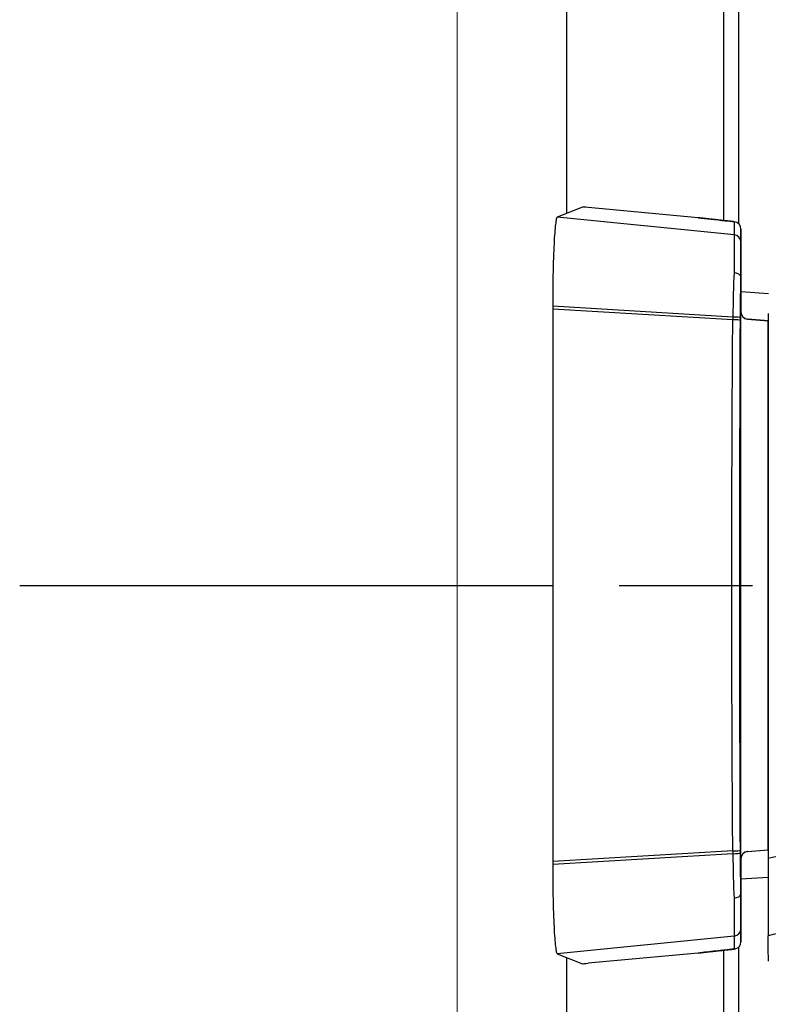
# Model space of a CAD drawing. Units: millimetres. Extents: x 0 to 4846, y 0 to 1680.
# Drawn here: x 932 to 957, y 543 to 576 of the extents above; entities that cross this region are included whole.
import ezdxf

# ---------------------------------------------------------------- set-up
doc = ezdxf.new("R2010")
doc.units = ezdxf.units.MM
doc.header["$LTSCALE"] = 6
for name, pattern in [('AM_ISO02W050x2', [3.75, 3, -0.75]), ('AM_ISO08W050', [18, 12, -1.5, 3, -1.5]), ('AM_ISO08W050x2', [9, 6, -0.75, 1.5, -0.75])]:
    doc.linetypes.add(name, pattern=pattern)
for name, color, linetype, lineweight in [('AM_7', 4, 'AM_ISO08W050', 25), ('ﾄｯﾌﾟｶﾊﾞｰ', 7, 'Continuous', 25), ('ﾄｯﾌﾟｶﾊﾞｰ0', 7, 'AM_ISO02W050x2', 13), ('ﾎﾞﾃﾞｨｰ', 2, 'Continuous', 25), ('ﾗｯﾁ', 6, 'Continuous', 25)]:
    doc.layers.add(name, color=color, linetype=linetype, lineweight=lineweight)

msp = doc.modelspace()

# ---------------------------------------------------------------- linework, layer by layer
at = {"layer": 'AM_7', "linetype": 'AM_ISO08W050x2', "ltscale": 0.5}
msp.add_line((931.501, 556.711), (994.444, 556.711), dxfattribs=at)
at = {"layer": 'ﾄｯﾌﾟｶﾊﾞｰ'}
for p, q in [((949.979, 569.27), (949.979, 814.153)), ((955.279, 569.023), (955.279, 814.4)), ((955.279, 501.711), (955.279, 544.4)), ((949.979, 526.711), (949.979, 544.153))]:
    msp.add_line(p, q, dxfattribs=at)
at = {"layer": 'ﾄｯﾌﾟｶﾊﾞｰ0', "ltscale": 5}
msp.add_line((946.279, 855.112), (946.279, 528.311), dxfattribs=at)
at = {"layer": 'ﾎﾞﾃﾞｨｰ'}
for p, q in [((955.779, 814.503), (955.779, 568.92)), ((955.779, 544.503), (955.779, 501.711))]:
    msp.add_line(p, q, dxfattribs=at)
at = {"layer": 'ﾗｯﾁ'}
for p, q in [((950.51, 569.479), (949.655, 569.142)), ((954.411, 569.119), (950.696, 569.466)), ((955.631, 568.547), (949.655, 569.142)), ((955.634, 568.986), (955.631, 568.547)), ((955.859, 568.737), (955.856, 568.298)), ((955.859, 565.918), (955.859, 568.737)), ((955.859, 565.918), (955.859, 568.737)), ((955.856, 567.11), (955.856, 565.942)), ((955.859, 566.631), (956.784, 566.567)), ((949.501, 566.131), (949.501, 566.035)), ((955.584, 565.766), (949.501, 566.131)), ((949.501, 566.035), (949.501, 547.388)), ((955.583, 565.674), (949.501, 566.035)), ((955.856, 547.481), (955.856, 565.942)), ((955.858, 565.942), (955.856, 565.942)), ((956.085, 565.692), (956.779, 565.635)), ((956.087, 565.692), (956.085, 565.692)), ((956.783, 565.634), (956.087, 565.692)), ((956.779, 547.788), (956.779, 565.635)), ((955.583, 547.749), (949.501, 547.388)), ((955.584, 547.657), (949.501, 547.292)), ((956.085, 547.731), (956.779, 547.788)), ((956.087, 547.731), (956.085, 547.731)), ((956.087, 547.731), (956.781, 547.788)), ((949.501, 547.388), (949.501, 547.292)), ((955.856, 547.481), (955.856, 546.313)), ((955.858, 547.481), (955.856, 547.481)), ((955.859, 544.686), (955.859, 547.505)), ((955.859, 544.686), (955.859, 547.505)), ((956.781, 546.856), (955.859, 546.792)), ((955.856, 545.125), (955.859, 544.686)), ((955.631, 544.876), (949.655, 544.281)), ((955.631, 544.876), (955.634, 544.437)), ((954.411, 544.304), (950.696, 543.957)), ((949.655, 544.281), (950.51, 543.944))]:
    msp.add_line(p, q, dxfattribs=at)
for centre, start, end in [((955.609, 568.737), 359.9999, 84.0582), ((956.108, 565.942), 180, 265.2435), ((956.108, 547.481), 94.7565, 180), ((955.609, 544.686), 275.9081, 0)]:
    msp.add_arc(centre, 0.25, start, end, dxfattribs=at)
for centre, major_axis, ratio, start_param, end_param in [((950.76, 569.453), (0.25, -0.025), 0.025628, 1.834565, 3.091807), ((954.429, 569.08), (0.039, -0.0324), 0.576147, 2.417918, 2.442719), ((955.609, 568.737), (0.25, -0.001), 0.999665, 0.005575, 1.476356), ((955.606, 568.298), (0.25, -0.001), 0.999665, 0.005575, 1.476356), ((955.856, 565.443), (0, -2.856), 0.000144, 3.167474, 4.089353), ((955.722, 565.435), (-0.029, -3.097), 0.045837, 4.080425, 4.605547), ((955.606, 567.119), (0.25, -0.005), 0.588219, 0.053661, 1.506149), ((955.976, 565.436), (0, -2.847), 0.052328, 4.078378, 4.605142), ((956.106, 565.942), (0.25, 0), 0.999555, 3.141593, 4.629373), ((955.792, 565.467), (-0.015, -2.743), 0.076804, 4.603527, 4.637297), ((955.578, 565.655), (0.25, -0.001), 0.075882, 0.052511, 1.549146), ((955.578, 565.74), (0.25, -0.001), 0.104227, 0.052647, 1.54635), ((957.342, 556.711), (0, -58.961), 0.025985, 4.560113, 4.864665), ((955.924, 565.501), (-0.003, -2.362), 0.041262, 4.610793, 4.646984), ((958.253, 565.512), (1.55, -0.129), 0.000012, 2.818773, 2.828134), ((955.578, 547.768), (0.25, 0.001), 0.075882, 4.734039, 6.230674), ((955.792, 547.956), (0.015, -2.743), 0.076804, 4.787481, 4.821251), ((955.578, 547.683), (0.25, 0.001), 0.104227, 4.736835, 6.230538), ((955.722, 547.988), (0.029, -3.097), 0.045837, 4.819231, 5.344353), ((955.924, 547.922), (0.003, -2.362), 0.041262, 4.777794, 4.813985), ((955.976, 547.987), (0, 2.847), 0.052328, 1.67804, 2.204807), ((956.106, 547.481), (-0.25, 0), 0.999555, 4.795405, 6.283185), ((958.253, 547.911), (-1.55, -0.129), 0.000012, 0.313458, 0.318684), ((955.606, 546.304), (0.25, 0.005), 0.588222, 4.777039, 6.229527), ((955.856, 547.98), (0, -2.856), 0.000144, 5.33542, 6.257298), ((955.606, 545.125), (0.25, 0.001), 0.999665, 4.806829, 6.27761), ((955.609, 544.686), (0.25, 0.001), 0.999665, 4.806829, 6.27761), ((954.429, 544.343), (0.039, 0.0324), 0.576035, 3.840271, 3.86496), ((950.76, 543.97), (-0.25, -0.025), 0.025628, 0.049786, 1.307028)]:
    msp.add_ellipse(centre, major_axis=major_axis, ratio=ratio, start_param=start_param, end_param=end_param, dxfattribs=at)
for points in [[(949.655, 569.142), (949.644, 569.138), (949.624, 569.092), (949.595, 568.912), (949.568, 568.627), (949.545, 568.249), (949.526, 567.793), (949.512, 567.274), (949.503, 566.714), (949.501, 566.325), (949.501, 566.131)], [(955.634, 568.986), (955.634, 568.986), (955.634, 568.986), (955.635, 568.986)], [(949.501, 547.292), (949.501, 547.098), (949.503, 546.709), (949.512, 546.149), (949.526, 545.63), (949.545, 545.174), (949.568, 544.796), (949.595, 544.511), (949.624, 544.331), (949.644, 544.285), (949.655, 544.281)], [(954.411, 544.304), (954.425, 544.306), (954.452, 544.309), (954.493, 544.314), (954.534, 544.318), (954.574, 544.323), (954.615, 544.328), (954.655, 544.332), (954.694, 544.337), (954.734, 544.341), (954.774, 544.346), (954.813, 544.35), (954.853, 544.354), (954.892, 544.359), (954.931, 544.363), (954.97, 544.367), (955.009, 544.371), (955.048, 544.376), (955.087, 544.38), (955.126, 544.384), (955.165, 544.388), (955.203, 544.392), (955.242, 544.396), (955.28, 544.4), (955.32, 544.405), (955.361, 544.409), (955.406, 544.414), (955.454, 544.419), (955.509, 544.424), (955.57, 544.431), (955.612, 544.435), (955.634, 544.437)], [(955.634, 544.437), (955.634, 544.437), (955.634, 544.437), (955.634, 544.437)]]:
    msp.add_open_spline(points, degree=3, dxfattribs=at)
for points, knots in [([(955.634, 568.986), (955.613, 568.988), (955.593, 568.99), (955.572, 568.992), (955.552, 568.994), (955.531, 568.996), (955.511, 568.998), (955.491, 569.001), (955.472, 569.002), (955.455, 569.004), (955.437, 569.006), (955.42, 569.008), (955.404, 569.01), (955.389, 569.011), (955.374, 569.013), (955.359, 569.014), (955.345, 569.016), (955.331, 569.017), (955.317, 569.019), (955.304, 569.02), (955.29, 569.021), (955.277, 569.023), (955.264, 569.024), (955.251, 569.026), (955.238, 569.027), (955.225, 569.028), (955.213, 569.03), (955.2, 569.031), (955.187, 569.032), (955.174, 569.034), (955.161, 569.035), (955.148, 569.037), (955.135, 569.038), (955.122, 569.039), (955.109, 569.041), (955.097, 569.042), (955.084, 569.043), (955.071, 569.045), (955.058, 569.046), (955.045, 569.048), (955.032, 569.049), (955.019, 569.05), (955.006, 569.052), (954.993, 569.053), (954.98, 569.055), (954.967, 569.056), (954.954, 569.057), (954.941, 569.059), (954.928, 569.06), (954.915, 569.062), (954.902, 569.063), (954.889, 569.065), (954.876, 569.066), (954.863, 569.067), (954.85, 569.069), (954.837, 569.07), (954.824, 569.072), (954.811, 569.073), (954.798, 569.075), (954.785, 569.076), (954.772, 569.078), (954.759, 569.079), (954.746, 569.081), (954.733, 569.082), (954.719, 569.084), (954.706, 569.085), (954.693, 569.087), (954.68, 569.088), (954.667, 569.089), (954.653, 569.091), (954.64, 569.092), (954.627, 569.094), (954.613, 569.096), (954.6, 569.097), (954.587, 569.099), (954.573, 569.1), (954.56, 569.102), (954.547, 569.103), (954.533, 569.105), (954.52, 569.106), (954.506, 569.108), (954.493, 569.109), (954.479, 569.111), (954.465, 569.113), (954.452, 569.114), (954.438, 569.116), (954.425, 569.117), (954.411, 569.119)], [0, 0, 0, 0, 0.033506, 0.033506, 0.033506, 0.068241, 0.068241, 0.068241, 0.102968, 0.102968, 0.102968, 0.1377, 0.1377, 0.1377, 0.172414, 0.172414, 0.172414, 0.206897, 0.206897, 0.206897, 0.241379, 0.241379, 0.241379, 0.275862, 0.275862, 0.275862, 0.310345, 0.310345, 0.310345, 0.344828, 0.344828, 0.344828, 0.37931, 0.37931, 0.37931, 0.413793, 0.413793, 0.413793, 0.448276, 0.448276, 0.448276, 0.482759, 0.482759, 0.482759, 0.517241, 0.517241, 0.517241, 0.551724, 0.551724, 0.551724, 0.586207, 0.586207, 0.586207, 0.62069, 0.62069, 0.62069, 0.655172, 0.655172, 0.655172, 0.689655, 0.689655, 0.689655, 0.724138, 0.724138, 0.724138, 0.758621, 0.758621, 0.758621, 0.793103, 0.793103, 0.793103, 0.827586, 0.827586, 0.827586, 0.862069, 0.862069, 0.862069, 0.896552, 0.896552, 0.896552, 0.931034, 0.931034, 0.931034, 0.965517, 0.965517, 0.965517, 1, 1, 1, 1]), ([(954.412, 569.119), (954.691, 569.086), (955.007, 569.051), (955.432, 569.007), (955.533, 568.996), (955.635, 568.986)], [0, 0, 0, 0, 0.0989953, 0.0989953, 0.12984, 0.12984, 0.12984, 0.12984]), ([(955.631, 568.547), (955.631, 568.546), (955.631, 568.543), (955.632, 568.538), (955.632, 568.534), (955.632, 568.528), (955.632, 568.52), (955.632, 568.513), (955.632, 568.504), (955.632, 568.493), (955.632, 568.49), (955.632, 568.486), (955.632, 568.482), (955.632, 568.475), (955.632, 568.467), (955.632, 568.458), (955.632, 568.444), (955.632, 568.429), (955.632, 568.413), (955.632, 568.397), (955.632, 568.379), (955.632, 568.36), (955.632, 568.347), (955.632, 568.334), (955.632, 568.319), (955.632, 568.312), (955.632, 568.305), (955.632, 568.298), (955.632, 568.276), (955.631, 568.253), (955.631, 568.228), (955.631, 568.204), (955.631, 568.177), (955.631, 568.15), (955.631, 568.123), (955.631, 568.094), (955.63, 568.064), (955.63, 568.034), (955.63, 568.003), (955.63, 567.971), (955.63, 567.938), (955.629, 567.904), (955.629, 567.87), (955.629, 567.835), (955.629, 567.799), (955.629, 567.762), (955.628, 567.749), (955.628, 567.736), (955.628, 567.722), (955.628, 567.698), (955.628, 567.672), (955.628, 567.647), (955.627, 567.607), (955.627, 567.567), (955.627, 567.525), (955.627, 567.484), (955.626, 567.442), (955.626, 567.398), (955.626, 567.368), (955.625, 567.338), (955.625, 567.308), (955.625, 567.294), (955.625, 567.28), (955.625, 567.265)], [0, 0, 0, 0, 0.058824, 0.058824, 0.058824, 0.117647, 0.117647, 0.117647, 0.176471, 0.176471, 0.176471, 0.196323, 0.196323, 0.196323, 0.235294, 0.235294, 0.235294, 0.294118, 0.294118, 0.294118, 0.352941, 0.352941, 0.352941, 0.392587, 0.392587, 0.392587, 0.411765, 0.411765, 0.411765, 0.470588, 0.470588, 0.470588, 0.529412, 0.529412, 0.529412, 0.588235, 0.588235, 0.588235, 0.647059, 0.647059, 0.647059, 0.705882, 0.705882, 0.705882, 0.764706, 0.764706, 0.764706, 0.785123, 0.785123, 0.785123, 0.823529, 0.823529, 0.823529, 0.882353, 0.882353, 0.882353, 0.941176, 0.941176, 0.941176, 0.981452, 0.981452, 0.981452, 1, 1, 1, 1]), ([(955.856, 567.122), (955.856, 567.122), (955.856, 567.121), (955.856, 567.121), (955.856, 567.12), (955.856, 567.119), (955.856, 567.119), (955.856, 567.118), (955.856, 567.117), (955.856, 567.116), (955.856, 567.115), (955.856, 567.114), (955.856, 567.113), (955.856, 567.112), (955.856, 567.111), (955.856, 567.11)], [0, 0, 0, 0, 0.2, 0.2, 0.2, 0.4, 0.4, 0.4, 0.6, 0.6, 0.6, 0.8, 0.8, 0.8, 1, 1, 1, 1]), ([(955.583, 547.749), (955.579, 548.285), (955.576, 548.823), (955.572, 549.362), (955.569, 549.901), (955.566, 550.443), (955.564, 550.985), (955.561, 551.527), (955.559, 552.071), (955.557, 552.616), (955.555, 553.16), (955.554, 553.706), (955.553, 554.252), (955.552, 554.798), (955.551, 555.345), (955.551, 555.891), (955.55, 556.165), (955.55, 556.438), (955.55, 556.711), (955.55, 556.985), (955.55, 557.258), (955.551, 557.532), (955.551, 558.078), (955.552, 558.625), (955.553, 559.171), (955.554, 559.717), (955.555, 560.263), (955.557, 560.807), (955.559, 561.352), (955.561, 561.896), (955.564, 562.438), (955.566, 562.98), (955.569, 563.522), (955.572, 564.061), (955.576, 564.6), (955.579, 565.138), (955.583, 565.674)], [0, 0, 0, 0, 0.090909, 0.090909, 0.090909, 0.181818, 0.181818, 0.181818, 0.272727, 0.272727, 0.272727, 0.363636, 0.363636, 0.363636, 0.454545, 0.454545, 0.454545, 0.5, 0.5, 0.5, 0.545455, 0.545455, 0.545455, 0.636364, 0.636364, 0.636364, 0.727273, 0.727273, 0.727273, 0.818182, 0.818182, 0.818182, 0.909091, 0.909091, 0.909091, 1, 1, 1, 1]), ([(956.783, 565.89), (956.783, 562.835), (956.783, 559.767), (956.782, 553.622), (956.782, 550.554), (956.781, 547.499)], [-1.843906, -1.843906, -1.843906, -1.843906, -0.921964, -0.921964, -0.000004, -0.000004, -0.000004, -0.000004]), ([(964, 548.741), (963.408, 548.572), (962.192, 548.309), (960.232, 548.034), (958.347, 547.789), (957.279, 547.602), (956.781, 547.499)], [0.0000004, 0.0000004, 0.0000004, 0.0000004, 0.25, 0.5, 0.75, 0.9999968, 0.9999968, 0.9999968, 0.9999968]), ([(956.781, 547.499), (956.781, 547.167), (956.781, 546.845), (956.781, 546.209), (956.781, 545.908), (956.781, 545.405), (956.781, 545.209), (956.781, 544.961), (956.781, 544.897), (956.781, 544.888)], [-0.4223264, -0.4223264, -0.4223264, -0.4223264, -0.3223452, -0.3223452, -0.2110873, -0.2110873, -0.0998177, -0.0998177, -0.000001, -0.000001, -0.000001, -0.000001]), ([(955.856, 546.301), (955.856, 546.301), (955.856, 546.302), (955.856, 546.302), (955.856, 546.303), (955.856, 546.304), (955.856, 546.304), (955.856, 546.305), (955.856, 546.306), (955.856, 546.307), (955.856, 546.308), (955.856, 546.309), (955.856, 546.31), (955.856, 546.311), (955.856, 546.312), (955.856, 546.313)], [0, 0, 0, 0, 0.2, 0.2, 0.2, 0.4, 0.4, 0.4, 0.6, 0.6, 0.6, 0.8, 0.8, 0.8, 1, 1, 1, 1]), ([(964.521, 546.349), (963.781, 546.116), (963.045, 545.943), (962.316, 545.801), (961.587, 545.659), (960.864, 545.548), (960.183, 545.449), (959.503, 545.349), (958.865, 545.259), (958.297, 545.168), (957.729, 545.077), (957.23, 544.986), (956.781, 544.888)], [0.0000028, 0.0000028, 0.0000028, 0.0000028, 0.25, 0.25, 0.25, 0.5, 0.5, 0.5, 0.75, 0.75, 0.75, 0.9999997, 0.9999997, 0.9999997, 0.9999997]), ([(955.625, 546.158), (955.625, 546.143), (955.625, 546.129), (955.625, 546.115), (955.625, 546.085), (955.626, 546.054), (955.626, 546.025), (955.626, 545.981), (955.627, 545.939), (955.627, 545.898), (955.627, 545.856), (955.627, 545.816), (955.628, 545.776), (955.628, 545.751), (955.628, 545.725), (955.628, 545.701), (955.628, 545.687), (955.628, 545.674), (955.629, 545.661), (955.629, 545.624), (955.629, 545.588), (955.629, 545.553), (955.629, 545.519), (955.63, 545.485), (955.63, 545.452), (955.63, 545.42), (955.63, 545.389), (955.63, 545.36), (955.631, 545.329), (955.631, 545.3), (955.631, 545.273), (955.631, 545.245), (955.631, 545.219), (955.631, 545.195), (955.631, 545.17), (955.632, 545.147), (955.632, 545.125), (955.632, 545.118), (955.632, 545.111), (955.632, 545.104), (955.632, 545.089), (955.632, 545.076), (955.632, 545.063), (955.632, 545.044), (955.632, 545.026), (955.632, 545.01), (955.632, 544.994), (955.632, 544.979), (955.632, 544.965), (955.632, 544.956), (955.632, 544.948), (955.632, 544.941), (955.632, 544.937), (955.632, 544.933), (955.632, 544.93), (955.632, 544.919), (955.632, 544.91), (955.632, 544.903), (955.632, 544.895), (955.632, 544.889), (955.632, 544.885), (955.631, 544.88), (955.631, 544.877), (955.631, 544.876)], [0, 0, 0, 0, 0.018548, 0.018548, 0.018548, 0.058824, 0.058824, 0.058824, 0.117647, 0.117647, 0.117647, 0.176471, 0.176471, 0.176471, 0.214876, 0.214876, 0.214876, 0.235294, 0.235294, 0.235294, 0.294118, 0.294118, 0.294118, 0.352941, 0.352941, 0.352941, 0.411169, 0.411169, 0.411169, 0.470588, 0.470588, 0.470588, 0.529412, 0.529412, 0.529412, 0.588235, 0.588235, 0.588235, 0.607413, 0.607413, 0.607413, 0.647059, 0.647059, 0.647059, 0.705882, 0.705882, 0.705882, 0.764706, 0.764706, 0.764706, 0.803676, 0.803676, 0.803676, 0.823529, 0.823529, 0.823529, 0.882353, 0.882353, 0.882353, 0.941176, 0.941176, 0.941176, 1, 1, 1, 1]), ([(956.785, 544.03), (956.785, 544.067), (956.784, 544.169), (956.783, 544.447), (956.782, 544.644), (956.781, 544.888)], [0.000002, 0.000002, 0.000002, 0.000002, 2.524751, 2.524751, 5.215297, 5.215297, 5.215297, 5.215297]), ([(955.634, 544.437), (955.425, 544.415), (955.213, 544.394), (954.801, 544.349), (954.599, 544.326), (954.412, 544.304)], [0, 0, 0, 0, 0.0637279, 0.0637279, 0.1302292, 0.1302292, 0.1302292, 0.1302292])]:
    msp.add_open_spline(points, degree=3, knots=knots, dxfattribs=at)

doc.saveas('drawing.dxf')
